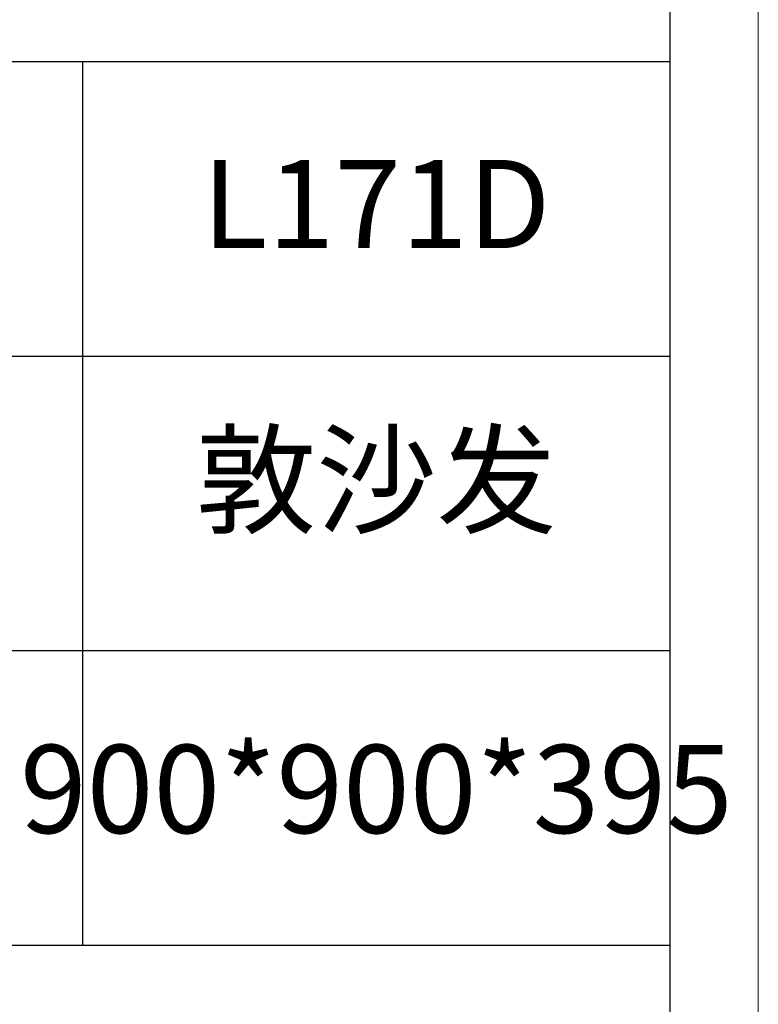
# Model space of a CAD drawing. Units: millimetres. Extents: x 0 to 37967, y -17160 to 24804.
# Drawn here: x 3556 to 3809, y -2700 to -2362 of the extents above; entities that cross this region are included whole.
import ezdxf

# ---------------------------------------------------------------- set-up
doc = ezdxf.new("R2010")
doc.units = ezdxf.units.MM
doc.layers.add('打印框', color=1, linetype='Continuous', lineweight=13)
doc.layers.add('轮廓线', color=7, linetype='Continuous', lineweight=25)
doc.styles.add('仿宋', font='txt', dxfattribs={"width": 0.6})

# ---------------------------------------------------------------- blocks, each defined once
blk = doc.blocks.new('A3')
for p, q in [((3750, -1395), (3750, 1395)), ((3750, 49.62), (3400.05, 49.62)), ((3550.01, 49.62), (3550.01, -251.13)), ((3400.05, -50.63), (3750, -50.63)), ((3750, -150.88), (3400.05, -150.88)), ((3750, -251.13), (3400.05, -251.13))]:
    blk.add_line(p, q)
at = {"layer": '打印框'}
blk.add_line((3780, -1425), (3780, 1425), dxfattribs=at)

msp = doc.modelspace()

# ---------------------------------------------------------------- block references
at = {"layer": '轮廓线', "color": 0, "linetype": 'ByBlock', "lineweight": -3, "xscale": 1.007769599997118, "yscale": 1.007769599997118, "zscale": 1.007769599997118}
msp.add_blockref('A3', (0, -2426.33), dxfattribs=at)

# ---------------------------------------------------------------- texts
at = {"layer": '轮廓线', "color": 0, "lineweight": -3, "width": 201.5395, "attachment_point": 5, "style": '仿宋'}
for s, insert, char_height in [('L171D', (3678.37, -2429.05), 30.233), ('敦沙发', (3678.37, -2523.74), 30.233), ('900*900*395', (3678.37, -2629.68), 30.2331)]:
    msp.add_mtext(s, dxfattribs=dict(at, insert=insert, char_height=char_height))

doc.saveas('drawing.dxf')
